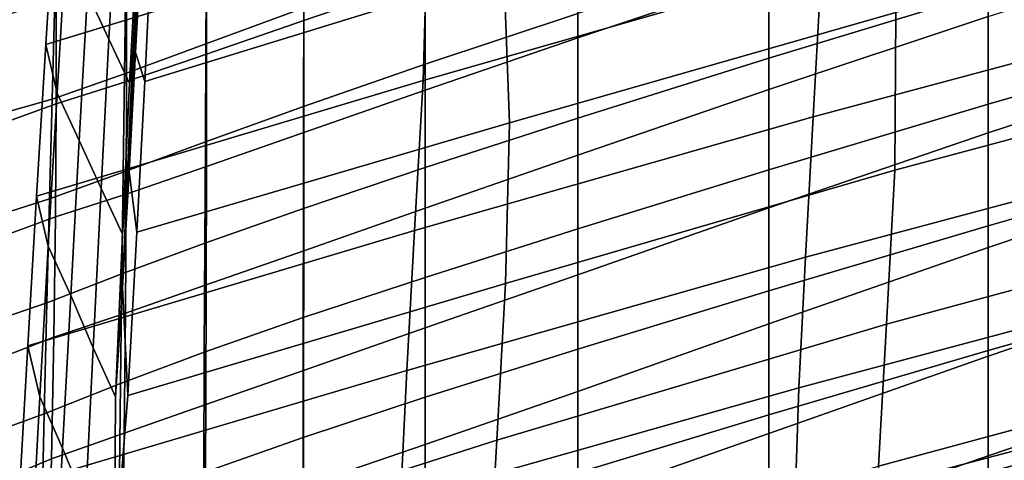
# Model space of a CAD drawing. Extents: x 1.302 to 1.815, y -0.024 to 0.544.
# Drawn here: x 1.344 to 1.387, y 0.423 to 0.443 of the extents above; entities that cross this region are included whole.
import ezdxf

# ---------------------------------------------------------------- set-up
doc = ezdxf.new("R2010")
doc.units = 0
doc.header["$MEASUREMENT"] = 0
doc.layers.get('0').update_dxf_attribs({"linetype": 'CONTINUOUS'})

msp = doc.modelspace()

# ---------------------------------------------------------------- linework, layer by layer
for points in [[(1.361831, 0.446582, 0.639921), (1.345051, 0.441453, 0.639362), (1.345448, 0.447843, 0.660122), (1.361614, 0.453089, 0.661617)], [(1.37921, 0.451642, 0.640311), (1.379151, 0.444884, 0.617547), (1.36164, 0.439871, 0.617478), (1.361831, 0.446582, 0.639921)], [(1.365179, 0.444692, 0.666738), (1.36426, 0.450705, 0.687139), (1.349692, 0.445634, 0.684756), (1.349404, 0.439831, 0.666076)], [(1.34688, 0.443712, 0.662991), (1.34782, 0.441689, 0.664465), (1.348143, 0.447498, 0.683145), (1.347228, 0.449507, 0.681634)], [(1.382408, 0.442862, 0.644481), (1.381777, 0.449559, 0.667068), (1.365179, 0.444692, 0.666738), (1.36544, 0.438009, 0.644634)], [(1.376831, 0.449356, 0.608145), (1.376831, 0.444566, 0.589949), (1.368438, 0.441751, 0.589949), (1.368438, 0.446592, 0.608145)], [(1.379151, 0.444884, 0.617547), (1.396758, 0.44962, 0.617393), (1.396402, 0.442992, 0.594581), (1.378782, 0.438272, 0.594859)], [(1.356397, 0.447182, 0.624563), (1.361731, 0.448977, 0.624563), (1.361731, 0.444332, 0.608145), (1.356397, 0.442502, 0.608145)], [(1.386473, 0.448439, 0.624563), (1.376831, 0.44549, 0.624563), (1.376831, 0.440858, 0.608145), (1.386473, 0.443776, 0.608145)], [(1.345552, 0.439311, 0.640692), (1.34594, 0.445736, 0.661518), (1.345448, 0.447843, 0.660122), (1.345051, 0.441453, 0.639362)], [(1.34782, 0.441689, 0.664465), (1.348739, 0.439754, 0.666018), (1.349036, 0.445552, 0.684655), (1.348143, 0.447498, 0.683145)], [(1.386473, 0.44268, 0.569537), (1.376831, 0.439476, 0.569537), (1.376831, 0.444566, 0.589949), (1.386473, 0.447686, 0.589949)], [(1.356389, 0.443067, 0.639644), (1.356394, 0.447396, 0.653827), (1.352111, 0.445794, 0.653827), (1.352089, 0.441486, 0.639644)], [(1.356397, 0.447182, 0.624563), (1.356397, 0.442502, 0.608145), (1.352123, 0.441027, 0.608145), (1.352124, 0.445732, 0.624563)], [(1.361731, 0.44059, 0.624563), (1.368438, 0.442815, 0.624563), (1.368438, 0.447249, 0.639644), (1.361731, 0.44497, 0.639644)], [(1.382408, 0.442862, 0.644481), (1.38237, 0.435942, 0.621401), (1.399605, 0.440552, 0.620873), (1.399679, 0.447416, 0.643917)], [(1.361731, 0.444332, 0.608145), (1.368438, 0.446592, 0.608145), (1.368438, 0.441751, 0.589949), (1.361731, 0.439453, 0.589949)], [(1.386473, 0.443776, 0.608145), (1.386473, 0.438834, 0.589949), (1.396931, 0.441837, 0.589949), (1.396931, 0.446805, 0.608145)], [(1.361831, 0.446582, 0.639921), (1.36164, 0.439871, 0.617478), (1.344648, 0.434797, 0.617335), (1.345051, 0.441453, 0.639362)], [(1.348978, 0.44182, 0.672817), (1.34921, 0.446187, 0.686855), (1.349138, 0.445955, 0.686122), (1.348886, 0.441102, 0.670524)], [(1.348978, 0.44182, 0.672817), (1.349002, 0.441102, 0.670524), (1.349265, 0.445955, 0.686122), (1.34921, 0.446187, 0.686855)], [(1.346518, 0.437234, 0.642041), (1.34688, 0.443712, 0.662991), (1.34594, 0.445736, 0.661518), (1.345552, 0.439311, 0.640692)], [(1.352089, 0.441486, 0.639644), (1.352111, 0.445794, 0.653827), (1.348568, 0.444488, 0.653827), (1.348512, 0.440169, 0.639644)], [(1.352124, 0.445732, 0.624563), (1.352123, 0.441027, 0.608145), (1.348596, 0.439834, 0.608145), (1.3486, 0.444548, 0.624563)], [(1.348886, 0.441102, 0.670524), (1.349138, 0.445955, 0.686122), (1.349036, 0.445552, 0.684655), (1.348739, 0.439754, 0.666018)], [(1.349002, 0.441102, 0.670524), (1.349404, 0.439831, 0.666076), (1.349692, 0.445634, 0.684756), (1.349265, 0.445955, 0.686122)], [(1.386473, 0.437577, 0.547865), (1.386473, 0.44268, 0.569537), (1.396931, 0.445982, 0.569537), (1.396931, 0.440985, 0.547865)], [(1.376831, 0.44549, 0.624563), (1.368438, 0.442815, 0.624563), (1.368438, 0.438226, 0.608145), (1.376831, 0.440858, 0.608145)], [(1.356383, 0.438739, 0.624563), (1.361731, 0.44059, 0.624563), (1.361731, 0.44497, 0.639644), (1.356389, 0.443067, 0.639644)], [(1.379151, 0.444884, 0.617547), (1.378782, 0.438272, 0.594859), (1.361262, 0.43328, 0.594925), (1.36164, 0.439871, 0.617478)], [(1.345337, 0.43906, 0.639644), (1.348512, 0.440169, 0.639644), (1.348568, 0.444488, 0.653827), (1.345448, 0.443437, 0.653827)], [(1.345512, 0.44355, 0.624563), (1.3486, 0.444548, 0.624563), (1.348596, 0.439834, 0.608145), (1.345505, 0.438847, 0.608145)], [(1.36544, 0.438009, 0.644634), (1.365179, 0.444692, 0.666738), (1.349404, 0.439831, 0.666076), (1.349054, 0.433206, 0.644816)], [(1.376831, 0.439476, 0.569537), (1.368438, 0.436596, 0.569537), (1.368438, 0.441751, 0.589949), (1.376831, 0.444566, 0.589949)], [(1.356397, 0.442502, 0.608145), (1.361731, 0.444332, 0.608145), (1.361731, 0.439453, 0.589949), (1.356396, 0.437595, 0.589949)], [(1.346518, 0.437234, 0.642041), (1.347484, 0.435127, 0.643327), (1.34782, 0.441689, 0.664465), (1.34688, 0.443712, 0.662991)], [(1.386473, 0.443776, 0.608145), (1.376831, 0.440858, 0.608145), (1.376831, 0.435949, 0.589949), (1.386473, 0.438834, 0.589949)], [(1.342632, 0.438299, 0.639644), (1.345337, 0.43906, 0.639644), (1.345448, 0.443437, 0.653827), (1.342806, 0.442751, 0.653827)], [(1.342889, 0.442586, 0.624563), (1.345512, 0.44355, 0.624563), (1.345505, 0.438847, 0.608145), (1.342872, 0.437902, 0.608145)], [(1.356383, 0.438739, 0.624563), (1.356389, 0.443067, 0.639644), (1.352089, 0.441486, 0.639644), (1.352066, 0.437186, 0.624563)], [(1.361731, 0.44059, 0.624563), (1.361731, 0.436056, 0.608145), (1.368438, 0.438226, 0.608145), (1.368438, 0.442815, 0.624563)], [(1.382408, 0.442862, 0.644481), (1.36544, 0.438009, 0.644634), (1.365264, 0.430957, 0.621532), (1.38237, 0.435942, 0.621401)], [(1.378437, 0.432112, 0.572736), (1.378782, 0.438272, 0.594859), (1.396402, 0.442992, 0.594581), (1.396063, 0.436821, 0.572368)], [(1.356397, 0.442502, 0.608145), (1.356396, 0.437595, 0.589949), (1.352117, 0.436099, 0.589949), (1.352123, 0.441027, 0.608145)], [(1.386473, 0.437577, 0.547865), (1.376831, 0.434283, 0.547865), (1.376831, 0.439476, 0.569537), (1.386473, 0.44268, 0.569537)], [(1.386473, 0.433498, 0.569537), (1.396931, 0.436472, 0.569537), (1.396931, 0.441837, 0.589949), (1.386473, 0.438834, 0.589949)], [(1.345552, 0.439311, 0.640692), (1.345051, 0.441453, 0.639362), (1.344648, 0.434797, 0.617335), (1.345164, 0.432605, 0.618591)], [(1.347484, 0.435127, 0.643327), (1.34843, 0.433132, 0.644783), (1.348739, 0.439754, 0.666018), (1.34782, 0.441689, 0.664465)], [(1.352066, 0.437186, 0.624563), (1.352089, 0.441486, 0.639644), (1.348512, 0.440169, 0.639644), (1.348455, 0.435854, 0.624563)], [(1.34878, 0.437911, 0.660286), (1.348978, 0.44182, 0.672817), (1.348886, 0.441102, 0.670524), (1.348639, 0.435864, 0.653727)], [(1.34878, 0.437911, 0.660286), (1.348714, 0.435864, 0.653727), (1.349002, 0.441102, 0.670524), (1.348978, 0.44182, 0.672817)], [(1.361731, 0.434268, 0.569537), (1.361731, 0.439453, 0.589949), (1.368438, 0.441751, 0.589949), (1.368438, 0.436596, 0.569537)], [(1.348639, 0.435864, 0.653727), (1.348886, 0.441102, 0.670524), (1.348739, 0.439754, 0.666018), (1.34843, 0.433132, 0.644783)], [(1.352123, 0.441027, 0.608145), (1.352117, 0.436099, 0.589949), (1.348583, 0.434888, 0.589949), (1.348596, 0.439834, 0.608145)], [(1.348714, 0.435864, 0.653727), (1.349054, 0.433206, 0.644816), (1.349404, 0.439831, 0.666076), (1.349002, 0.441102, 0.670524)], [(1.386473, 0.437577, 0.547865), (1.396931, 0.440985, 0.547865), (1.396931, 0.436048, 0.525889), (1.386473, 0.432546, 0.525889)], [(1.356383, 0.438739, 0.624563), (1.356377, 0.434255, 0.608145), (1.361731, 0.436056, 0.608145), (1.361731, 0.44059, 0.624563)], [(1.376831, 0.440858, 0.608145), (1.368438, 0.438226, 0.608145), (1.368438, 0.433355, 0.589949), (1.376831, 0.435949, 0.589949)], [(1.38237, 0.435942, 0.621401), (1.382002, 0.429175, 0.598557), (1.399255, 0.433837, 0.59796), (1.399605, 0.440552, 0.620873)], [(1.345223, 0.43467, 0.624563), (1.348455, 0.435854, 0.624563), (1.348512, 0.440169, 0.639644), (1.345337, 0.43906, 0.639644)], [(1.36164, 0.439871, 0.617478), (1.361262, 0.43328, 0.594925), (1.344262, 0.428227, 0.594919), (1.344648, 0.434797, 0.617335)], [(1.345505, 0.438847, 0.608145), (1.348596, 0.439834, 0.608145), (1.348583, 0.434888, 0.589949), (1.345478, 0.433884, 0.589949)], [(1.346518, 0.437234, 0.642041), (1.345552, 0.439311, 0.640692), (1.345164, 0.432605, 0.618591), (1.346152, 0.430432, 0.619758)], [(1.356392, 0.432399, 0.569537), (1.356396, 0.437595, 0.589949), (1.361731, 0.439453, 0.589949), (1.361731, 0.434268, 0.569537)], [(1.376831, 0.434283, 0.547865), (1.368438, 0.431345, 0.547865), (1.368438, 0.436596, 0.569537), (1.376831, 0.439476, 0.569537)], [(1.342455, 0.433805, 0.624563), (1.345223, 0.43467, 0.624563), (1.345337, 0.43906, 0.639644), (1.342632, 0.438299, 0.639644)], [(1.342872, 0.437902, 0.608145), (1.345505, 0.438847, 0.608145), (1.345478, 0.433884, 0.589949), (1.342825, 0.43292, 0.589949)], [(1.386473, 0.433498, 0.569537), (1.386473, 0.438834, 0.589949), (1.376831, 0.435949, 0.589949), (1.376831, 0.430643, 0.569537)], [(1.356383, 0.438739, 0.624563), (1.352066, 0.437186, 0.624563), (1.352043, 0.432726, 0.608145), (1.356377, 0.434255, 0.608145)], [(1.36544, 0.438009, 0.644634), (1.349054, 0.433206, 0.644816), (1.348663, 0.426045, 0.621875), (1.365264, 0.430957, 0.621532)], [(1.378437, 0.432112, 0.572736), (1.360916, 0.427134, 0.572898), (1.361262, 0.43328, 0.594925), (1.378782, 0.438272, 0.594859)], [(1.361731, 0.436056, 0.608145), (1.361731, 0.431227, 0.589949), (1.368438, 0.433355, 0.589949), (1.368438, 0.438226, 0.608145)], [(1.34878, 0.437911, 0.660286), (1.348639, 0.435864, 0.653727), (1.348423, 0.430785, 0.637462), (1.348714, 0.435864, 0.653727)], [(1.356392, 0.432399, 0.569537), (1.352105, 0.430893, 0.569537), (1.352117, 0.436099, 0.589949), (1.356396, 0.437595, 0.589949)], [(1.386473, 0.437577, 0.547865), (1.386473, 0.432546, 0.525889), (1.376831, 0.429184, 0.525889), (1.376831, 0.434283, 0.547865)], [(1.346518, 0.437234, 0.642041), (1.346152, 0.430432, 0.619758), (1.347141, 0.428139, 0.620674), (1.347484, 0.435127, 0.643327)], [(1.352066, 0.437186, 0.624563), (1.348455, 0.435854, 0.624563), (1.348397, 0.431377, 0.608145), (1.352043, 0.432726, 0.608145)], [(1.378155, 0.42638, 0.550994), (1.378437, 0.432112, 0.572736), (1.396063, 0.436821, 0.572368), (1.395777, 0.431073, 0.550521)], [(1.361731, 0.429005, 0.547865), (1.361731, 0.434268, 0.569537), (1.368438, 0.436596, 0.569537), (1.368438, 0.431345, 0.547865)], [(1.386473, 0.428021, 0.547865), (1.396931, 0.430966, 0.547865), (1.396931, 0.436472, 0.569537), (1.386473, 0.433498, 0.569537)], [(1.345223, 0.43467, 0.624563), (1.345106, 0.430114, 0.608145), (1.348397, 0.431377, 0.608145), (1.348455, 0.435854, 0.624563)], [(1.348639, 0.435864, 0.653727), (1.34843, 0.433132, 0.644783), (1.348113, 0.425974, 0.621853), (1.348423, 0.430785, 0.637462)], [(1.348714, 0.435864, 0.653727), (1.348423, 0.430785, 0.637462), (1.348663, 0.426045, 0.621875), (1.349054, 0.433206, 0.644816)], [(1.352105, 0.430893, 0.569537), (1.348551, 0.429658, 0.569537), (1.348583, 0.434888, 0.589949), (1.352117, 0.436099, 0.589949)], [(1.356377, 0.434255, 0.608145), (1.356371, 0.429458, 0.589949), (1.361731, 0.431227, 0.589949), (1.361731, 0.436056, 0.608145)], [(1.38237, 0.435942, 0.621401), (1.365264, 0.430957, 0.621532), (1.364881, 0.424079, 0.598643), (1.382002, 0.429175, 0.598557)], [(1.376831, 0.430643, 0.569537), (1.376831, 0.435949, 0.589949), (1.368438, 0.433355, 0.589949), (1.368438, 0.428075, 0.569537)], [(1.386473, 0.432546, 0.525889), (1.396931, 0.436048, 0.525889), (1.396931, 0.431315, 0.504566), (1.386473, 0.42776, 0.504566)], [(1.347484, 0.435127, 0.643327), (1.347141, 0.428139, 0.620674), (1.348113, 0.425974, 0.621853), (1.34843, 0.433132, 0.644783)], [(1.342455, 0.433805, 0.624563), (1.342273, 0.429141, 0.608145), (1.345106, 0.430114, 0.608145), (1.345223, 0.43467, 0.624563)], [(1.345164, 0.432605, 0.618591), (1.344648, 0.434797, 0.617335), (1.344262, 0.428227, 0.594919), (1.344791, 0.425984, 0.596159)], [(1.345414, 0.428599, 0.569537), (1.345478, 0.433884, 0.589949), (1.348583, 0.434888, 0.589949), (1.348551, 0.429658, 0.569537)], [(1.356377, 0.434255, 0.608145), (1.352043, 0.432726, 0.608145), (1.352019, 0.427941, 0.589949), (1.356371, 0.429458, 0.589949)], [(1.356387, 0.427144, 0.547865), (1.356392, 0.432399, 0.569537), (1.361731, 0.434268, 0.569537), (1.361731, 0.429005, 0.547865)], [(1.376831, 0.434283, 0.547865), (1.376831, 0.429184, 0.525889), (1.368438, 0.426214, 0.525889), (1.368438, 0.431345, 0.547865)], [(1.342719, 0.427564, 0.569537), (1.342825, 0.43292, 0.589949), (1.345478, 0.433884, 0.589949), (1.345414, 0.428599, 0.569537)], [(1.381649, 0.422941, 0.576676), (1.398913, 0.427593, 0.575813), (1.399255, 0.433837, 0.59796), (1.382002, 0.429175, 0.598557)], [(1.360916, 0.427134, 0.572898), (1.343918, 0.422096, 0.572991), (1.344262, 0.428227, 0.594919), (1.361262, 0.43328, 0.594925)], [(1.361731, 0.42596, 0.569537), (1.368438, 0.428075, 0.569537), (1.368438, 0.433355, 0.589949), (1.361731, 0.431227, 0.589949)], [(1.386473, 0.428021, 0.547865), (1.386473, 0.433498, 0.569537), (1.376831, 0.430643, 0.569537), (1.376831, 0.425194, 0.547865)], [(1.346152, 0.430432, 0.619758), (1.345164, 0.432605, 0.618591), (1.344791, 0.425984, 0.596159), (1.345793, 0.423726, 0.597245)], [(1.352043, 0.432726, 0.608145), (1.348397, 0.431377, 0.608145), (1.348336, 0.426571, 0.589949), (1.352019, 0.427941, 0.589949)], [(1.356387, 0.427144, 0.547865), (1.352083, 0.425644, 0.547865), (1.352105, 0.430893, 0.569537), (1.356392, 0.432399, 0.569537)], [(1.386473, 0.432546, 0.525889), (1.386473, 0.42776, 0.504566), (1.376831, 0.424377, 0.504566), (1.376831, 0.429184, 0.525889)], [(1.378155, 0.42638, 0.550994), (1.360644, 0.421424, 0.551266), (1.360916, 0.427134, 0.572898), (1.378437, 0.432112, 0.572736)], [(1.345106, 0.430114, 0.608145), (1.344985, 0.425241, 0.589949), (1.348336, 0.426571, 0.589949), (1.348397, 0.431377, 0.608145)], [(1.356365, 0.424191, 0.569537), (1.361731, 0.42596, 0.569537), (1.361731, 0.431227, 0.589949), (1.356371, 0.429458, 0.589949)], [(1.361731, 0.429005, 0.547865), (1.368438, 0.431345, 0.547865), (1.368438, 0.426214, 0.525889), (1.361731, 0.423889, 0.525889)], [(1.378155, 0.42638, 0.550994), (1.395777, 0.431073, 0.550521), (1.395583, 0.425712, 0.528808), (1.377976, 0.421056, 0.529447)], [(1.386473, 0.423388, 0.484853), (1.386473, 0.42776, 0.504566), (1.396931, 0.431315, 0.504566), (1.396931, 0.426928, 0.484853)], [(1.365264, 0.430957, 0.621532), (1.348663, 0.426045, 0.621875), (1.348081, 0.418703, 0.598315), (1.364881, 0.424079, 0.598643)], [(1.348423, 0.430785, 0.637462), (1.348113, 0.425974, 0.621853), (1.348081, 0.418703, 0.598315), (1.348663, 0.426045, 0.621875)], [(1.352083, 0.425644, 0.547865), (1.348498, 0.424388, 0.547865), (1.348551, 0.429658, 0.569537), (1.352105, 0.430893, 0.569537)], [(1.376831, 0.425194, 0.547865), (1.376831, 0.430643, 0.569537), (1.368438, 0.428075, 0.569537), (1.368438, 0.422642, 0.547865)], [(1.386473, 0.428021, 0.547865), (1.386473, 0.422656, 0.525889), (1.396931, 0.425573, 0.525889), (1.396931, 0.430966, 0.547865)], [(1.346152, 0.430432, 0.619758), (1.345793, 0.423726, 0.597245), (1.346796, 0.42129, 0.597953), (1.347141, 0.428139, 0.620674)], [(1.342273, 0.429141, 0.608145), (1.342085, 0.424179, 0.589949), (1.344985, 0.425241, 0.589949), (1.345106, 0.430114, 0.608145)], [(1.345308, 0.423255, 0.547865), (1.345414, 0.428599, 0.569537), (1.348551, 0.429658, 0.569537), (1.348498, 0.424388, 0.547865)], [(1.356365, 0.424191, 0.569537), (1.356371, 0.429458, 0.589949), (1.352019, 0.427941, 0.589949), (1.351994, 0.422663, 0.569537)], [(1.356387, 0.427144, 0.547865), (1.361731, 0.429005, 0.547865), (1.361731, 0.423889, 0.525889), (1.35638, 0.422063, 0.525889)], [(1.381649, 0.422941, 0.576676), (1.382002, 0.429175, 0.598557), (1.364881, 0.424079, 0.598643), (1.36452, 0.417913, 0.577175)], [(1.376831, 0.429184, 0.525889), (1.376831, 0.424377, 0.504566), (1.368438, 0.421421, 0.504566), (1.368438, 0.426214, 0.525889)], [(1.342548, 0.422119, 0.547865), (1.342719, 0.427564, 0.569537), (1.345414, 0.428599, 0.569537), (1.345308, 0.423255, 0.547865)], [(1.344449, 0.41981, 0.574342), (1.344791, 0.425984, 0.596159), (1.344262, 0.428227, 0.594919), (1.343918, 0.422096, 0.572991)], [(1.347141, 0.428139, 0.620674), (1.346796, 0.42129, 0.597953), (1.348081, 0.418703, 0.598315), (1.348113, 0.425974, 0.621853)], [(1.361731, 0.420523, 0.547865), (1.368438, 0.422642, 0.547865), (1.368438, 0.428075, 0.569537), (1.361731, 0.42596, 0.569537)], [(1.386473, 0.428021, 0.547865), (1.376831, 0.425194, 0.547865), (1.376831, 0.419855, 0.525889), (1.386473, 0.422656, 0.525889)], [(1.351994, 0.422663, 0.569537), (1.352019, 0.427941, 0.589949), (1.348336, 0.426571, 0.589949), (1.348274, 0.421268, 0.569537)], [(1.386473, 0.423388, 0.484853), (1.376831, 0.420057, 0.484853), (1.376831, 0.424377, 0.504566), (1.386473, 0.42776, 0.504566)], [(1.381302, 0.41713, 0.555286), (1.398577, 0.421755, 0.55407), (1.398913, 0.427593, 0.575813), (1.381649, 0.422941, 0.576676)], [(1.360644, 0.421424, 0.551266), (1.343659, 0.416407, 0.551472), (1.343918, 0.422096, 0.572991), (1.360916, 0.427134, 0.572898)], [(1.356387, 0.427144, 0.547865), (1.35638, 0.422063, 0.525889), (1.352053, 0.420589, 0.525889), (1.352083, 0.425644, 0.547865)], [(1.386473, 0.419482, 0.466926), (1.386473, 0.423388, 0.484853), (1.396931, 0.426928, 0.484853), (1.396931, 0.422957, 0.4669)], [(1.344861, 0.4199, 0.569537), (1.348274, 0.421268, 0.569537), (1.348336, 0.426571, 0.589949), (1.344985, 0.425241, 0.589949)], [(1.378155, 0.42638, 0.550994), (1.377976, 0.421056, 0.529447), (1.360487, 0.41614, 0.529896), (1.360644, 0.421424, 0.551266)], [(1.345451, 0.417539, 0.575602), (1.345793, 0.423726, 0.597245), (1.344791, 0.425984, 0.596159), (1.344449, 0.41981, 0.574342)], [(1.356359, 0.418735, 0.547865), (1.361731, 0.420523, 0.547865), (1.361731, 0.42596, 0.569537), (1.356365, 0.424191, 0.569537)], [(1.361731, 0.423889, 0.525889), (1.368438, 0.426214, 0.525889), (1.368438, 0.421421, 0.504566), (1.361731, 0.419148, 0.504566)], [(1.352083, 0.425644, 0.547865), (1.352053, 0.420589, 0.525889), (1.348422, 0.419323, 0.525889), (1.348498, 0.424388, 0.547865)], [(1.377976, 0.421056, 0.529447), (1.395583, 0.425712, 0.528808), (1.39552, 0.420705, 0.506996), (1.377941, 0.416116, 0.507907)], [(1.386473, 0.422656, 0.525889), (1.386473, 0.417655, 0.504566), (1.396931, 0.420548, 0.504566), (1.396931, 0.425573, 0.525889)], [(1.34189, 0.418793, 0.569537), (1.344861, 0.4199, 0.569537), (1.344985, 0.425241, 0.589949), (1.342085, 0.424179, 0.589949)], [(1.376831, 0.425194, 0.547865), (1.368438, 0.422642, 0.547865), (1.368438, 0.417315, 0.525889), (1.376831, 0.419855, 0.525889)], [(1.345308, 0.423255, 0.547865), (1.348498, 0.424388, 0.547865), (1.348422, 0.419323, 0.525889), (1.345156, 0.418116, 0.525889)], [(1.356359, 0.418735, 0.547865), (1.356365, 0.424191, 0.569537), (1.351994, 0.422663, 0.569537), (1.351969, 0.417179, 0.547865)], [(1.376831, 0.420057, 0.484853), (1.368438, 0.417182, 0.484853), (1.368438, 0.421421, 0.504566), (1.376831, 0.424377, 0.504566)], [(1.345451, 0.417539, 0.575602), (1.346455, 0.415148, 0.57661), (1.346796, 0.42129, 0.597953), (1.345793, 0.423726, 0.597245)], [(1.36452, 0.417913, 0.577175), (1.364881, 0.424079, 0.598643), (1.348081, 0.418703, 0.598315), (1.347869, 0.412893, 0.577462)], [(1.35638, 0.422063, 0.525889), (1.361731, 0.423889, 0.525889), (1.361731, 0.419148, 0.504566), (1.356369, 0.417386, 0.504566)], [(1.342548, 0.422119, 0.547865), (1.345308, 0.423255, 0.547865), (1.345156, 0.418116, 0.525889), (1.342306, 0.41687, 0.525889)], [(1.386473, 0.419482, 0.466926), (1.376831, 0.41625, 0.466949), (1.376831, 0.420057, 0.484853), (1.386473, 0.423388, 0.484853)]]:
    msp.add_3dface(points)

doc.saveas('drawing.dxf')
